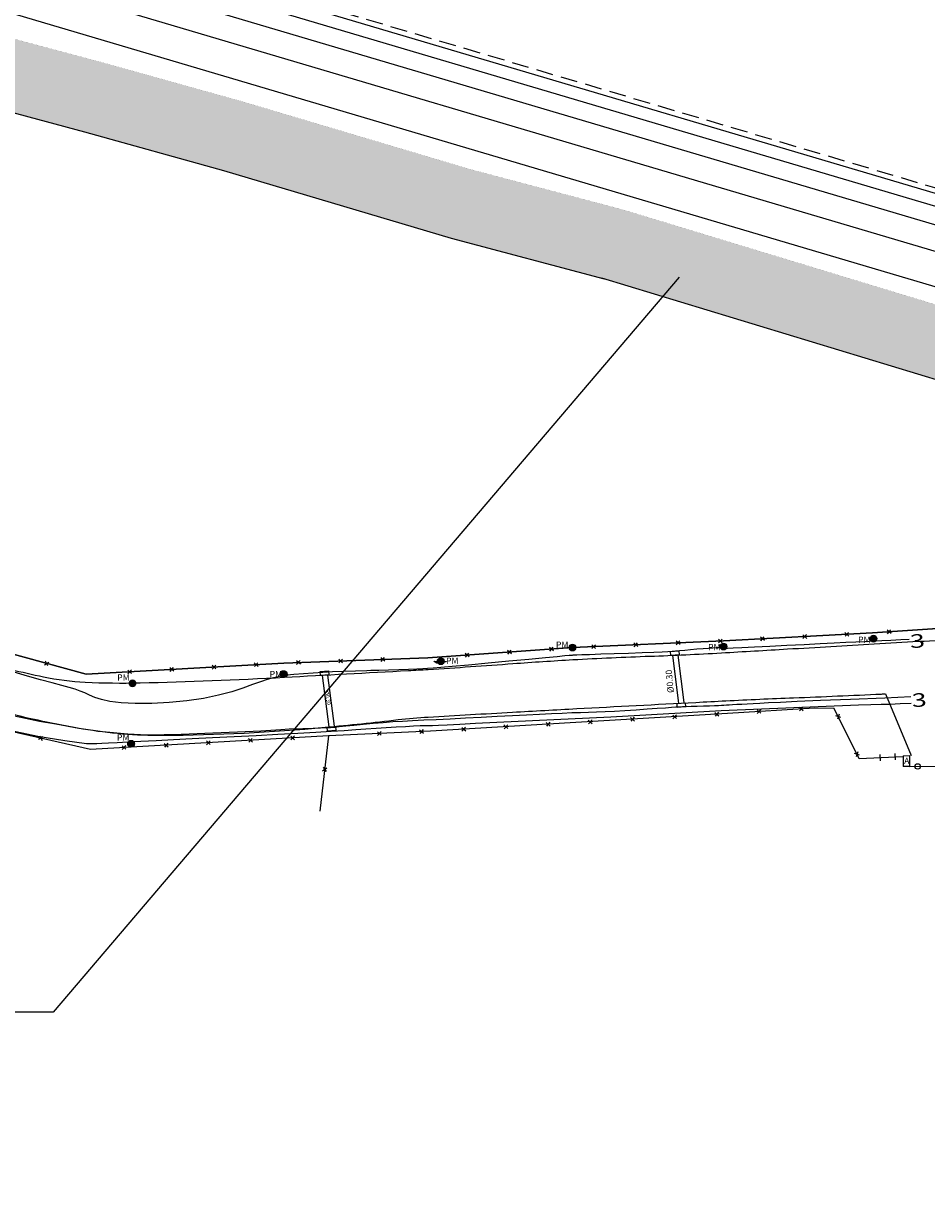
# Model space of a CAD drawing. Extents: x 547291 to 942570, y -44986 to 118315.
# Drawn here: x 773257 to 794635, y -44986 to -17317 of the extents above; entities that cross this region are included whole.
import ezdxf
from ezdxf.enums import TextEntityAlignment as Align

# ---------------------------------------------------------------- set-up
doc = ezdxf.new("R2010")
doc.units = 0
doc.linetypes.add('LIN0', pattern=[0])
doc.linetypes.add('TRACEJADO_2000', pattern=[600, 400, -200])
for name, color, linetype in [('0-VALA2', 240, 'CONTINUOUS'), ('A-CERCA_PROJ', 250, 'TRAÇO_XIS_2000'), ('CURVAS_DE_NIVEL', 250, 'LIN0'), ('H-DIQUE', 250, 'CONTINUOUS'), ('H-LAGOAS_A', 250, 'CONTINUOUS'), ('H-RUAS', 250, 'CONTINUOUS'), ('H-ÁGUA', 250, 'TRACEJADO_2000'), ('T-CAIXAS-PV-CRT', 250, 'CONTINUOUS'), ('T-CERCAS', 250, 'CONTINUOUS'), ('T-CONSTRUCOES', 250, 'CONTINUOUS'), ('T-ESTRADA-RUAS-ACESSOS', 250, 'CONTINUOUS'), ('T-POSTE', 250, 'CONTINUOUS'), ('TEXTO-ALESS', 7, 'CONTINUOUS')]:
    doc.layers.add(name, color=color, linetype=linetype)
doc.styles.add('ROMANS', font='romans.shx')
doc.linetypes.add('TRAÇO_XIS_2000', pattern='A,400,-200,["X",STANDARD,S=200,R=0,X=-200,Y=-100]', length=600)

# ---------------------------------------------------------------- blocks, each defined once
blk = doc.blocks.new('CERCA')
at = {"layer": 'T-CERCAS', "linetype": 'CONTINUOUS'}
for p, q in [((0.44, -0.44), (-0.44, 0.44)), ((-0.44, -0.44), (0.44, 0.44))]:
    blk.add_line(p, q, dxfattribs=at)
blk = doc.blocks.new('MURO')
at = {"layer": 'T-CERCAS', "linetype": 'CONTINUOUS'}
blk.add_line((0, 0.75), (0, -0.75), dxfattribs=at)
blk = doc.blocks.new('GRADE')
at = {"layer": 'T-CERCAS', "linetype": 'CONTINUOUS'}
blk.add_circle((0, 0), 0.64, dxfattribs=at)

msp = doc.modelspace()

# ---------------------------------------------------------------- hatches: boundary and pattern name
at = {"layer": '0-VALA2'}
h = msp.add_hatch(color=256, dxfattribs=at)
h.paths.add_polyline_path([(834336, -34713), (834062, -34481), (833808, -34297), (833590, -34178), (833403, -34117), (833236, -34101), (833082, -34117), (832929, -34151), (832769, -34194), (832592, -34252), (832389, -34335), (832153, -34454), (831873, -34617), (831547, -34831), (831280, -35018), (832899, -35354), (834551, -35610), (834645, -35003), (834610, -34968)])
h.paths.add_polyline_path([(833202, -33681), (830262, -33071), (829558, -32952), (829141, -33000), (828772, -33014), (828471, -32988), (828224, -32936), (828012, -32878), (827813, -32833), (827607, -32819), (827379, -32851), (827140, -32918), (826904, -33009), (826689, -33107), (826509, -33199), (826376, -33275), (826286, -33334), (826232, -33381), (826204, -33419), (826194, -33451), (826197, -33481), (826218, -33516), (826264, -33562), (826343, -33624), (826462, -33708), (826625, -33820), (826811, -33957), (827000, -34113), (827152, -34270), (829948, -34742), (831280, -35018), (831547, -34831), (831873, -34617), (832153, -34454), (832389, -34335), (832592, -34252), (832769, -34194), (832929, -34151), (833082, -34117), (833236, -34101), (833403, -34117), (833590, -34178), (833808, -34297), (834062, -34481), (834336, -34713), (834610, -34968), (834645, -35003), (834811, -33930)])
h.paths.add_polyline_path([(826689, -33107), (826904, -33009), (827140, -32918), (827379, -32851), (827607, -32819), (827813, -32833), (828012, -32878), (828224, -32936), (828471, -32988), (828772, -33014), (829141, -33000), (829558, -32952), (826441, -32427), (822474, -31761), (819251, -30944), (819240, -31202), (819297, -31623), (819406, -32039), (819545, -32431), (819690, -32781), (819704, -32813), (822124, -33426), (826159, -34103), (827152, -34270), (827000, -34113), (826811, -33957), (826625, -33820), (826462, -33708), (826343, -33624), (826264, -33562), (826199, -33497), (826192, -33434), (826232, -33381), (826286, -33334), (826376, -33275), (826509, -33199)])
h.paths.add_polyline_path([(819251, -30944), (818868, -30847), (815900, -30237), (811988, -29073), (807872, -27952), (804862, -26924), (801826, -26106), (798701, -25102), (795533, -24178), (787443, -21722), (783853, -20773), (778471, -19173), (775162, -18250), (772430, -17520), (770891, -17097), (769276, -16559), (766492, -15817), (764529, -15317), (762029, -14625), (760066, -13895), (758258, -13395), (756719, -12818), (755018, -12297), (755150, -12524), (755416, -13006), (755679, -13492), (755920, -13940), (756120, -14309), (756193, -14437), (757732, -15013), (759542, -15514), (761504, -16244), (764093, -16960), (766063, -17462), (768788, -18188), (770397, -18724), (771986, -19161), (774714, -19890), (778001, -20807), (783393, -22410), (786979, -23358), (795048, -25808), (798203, -26727), (801344, -27737), (804365, -28550), (807373, -29578), (811523, -30708), (815485, -31887), (818488, -32504), (819702, -32812), (819545, -32431), (819406, -32039), (819297, -31623), (819240, -31202)])
at = {"layer": 'T-POSTE', "linetype": 'CONTINUOUS'}
h = msp.add_hatch(color=256, dxfattribs=at)
edge = h.paths.add_edge_path()
edge.add_arc((793377, -31877), 80, 0, 360)
h = msp.add_hatch(color=256, dxfattribs=at)
edge = h.paths.add_edge_path()
edge.add_arc((786253, -32088), 80, 0, 360)
h = msp.add_hatch(color=256, dxfattribs=at)
edge = h.paths.add_edge_path()
edge.add_arc((789825, -32064), 80, 0, 360)
h = msp.add_hatch(color=256, dxfattribs=at)
edge = h.paths.add_edge_path()
edge.add_arc((783135, -32411), 80, 0, 360)
h = msp.add_hatch(color=256, dxfattribs=at)
edge = h.paths.add_edge_path()
edge.add_arc((779417, -32715), 80, 0, 360)
h = msp.add_hatch(color=256, dxfattribs=at)
edge = h.paths.add_edge_path()
edge.add_arc((775841, -32934), 80, 0, 360)
h = msp.add_hatch(color=256, dxfattribs=at)
edge = h.paths.add_edge_path()
edge.add_arc((775806, -34364), 80, 0, 360)

# ---------------------------------------------------------------- linework, layer by layer
at = {"layer": '0-VALA2', "linetype": 'CONTINUOUS', "flags": 128}
for points in [[(787009, -23366), (783393, -22410), (778001, -20807), (774714, -19890), (771986, -19161), (770397, -18724), (768788, -18188), (766063, -17462), (764093, -16960), (761504, -16244), (759542, -15514), (757732, -15013), (756171, -14428), (753815, -13707), (752651, -13318), (750868, -12788), (745329, -11123), (743493, -10485), (742365, -10043), (741073, -9499), (738731, -5272), (752592, 52021)], [(834551, -35610), (832899, -35354), (829948, -34742), (826159, -34103), (822124, -33426), (818488, -32504), (815485, -31887), (811523, -30708), (807373, -29578), (804365, -28550), (801344, -27737), (798203, -26727), (795048, -25808), (786949, -23349)]]:
    msp.add_lwpolyline(points, dxfattribs=at)
at = {"layer": '0-VALA2', "linetype": 'CONTINUOUS', "const_width": 1, "flags": 128}
for points in [[(787443, -21722), (783853, -20773), (778471, -19173), (775162, -18250), (772430, -17520), (770891, -17097), (769276, -16559), (766492, -15817), (764529, -15317), (762029, -14625), (760066, -13895), (758258, -13395), (756719, -12818), (754334, -12088), (753163, -11697), (751355, -11159), (745853, -9506), (744083, -8891), (743006, -8468), (742275, -8160), (740539, -5028), (754244, 51621), (754244, 51621)], [(834811, -33930), (833202, -33681), (830262, -33071), (826441, -32427), (822474, -31761), (818868, -30847), (815900, -30237), (811988, -29073), (807872, -27952), (804862, -26924), (801826, -26106), (798701, -25102), (795533, -24178), (787443, -21722)]]:
    msp.add_lwpolyline(points, dxfattribs=at)
at = {"layer": 'A-CERCA_PROJ', "flags": 128}
msp.add_lwpolyline([(922761, 4737), (921395, 4049), (917176, 1941), (914733, 717), (911286, -1045), (906927, -3198), (903486, -4943), (899278, -6989), (895271, -8953), (891214, -10982), (888381, -12355), (880327, -16317), (878957, -17047), (870939, -20955), (869656, -21616), (867014, -22923), (863170, -24804), (860593, -26084), (857636, -27494), (854781, -28975), (851316, -30683), (847924, -32343), (843380, -34528), (841121, -35569), (836711, -37611), (834106, -37045), (830088, -36146), (826422, -35288), (822690, -34464), (819122, -33622), (815892, -33002), (812019, -32224), (808687, -31596), (806169, -31197), (804967, -31204), (800866, -31280), (796785, -31510), (793357, -31743), (789827, -31929), (786253, -32088), (782830, -32333), (779425, -32454), (774744, -32721), (772293, -32049), (768661, -31049), (767047, -30620), (764965, -29898), (761921, -28727), (759083, -27798), (757719, -27256), (755272, -26369), (752633, -25399), (746867, -23282), (746089, -22950), (744665, -22469), (743572, -22026), (742703, -21462), (741073, -20032), (739154, -18331), (736794, -16165), (732810, -12631), (732960, -12043), (735410, -1924), (737886, 8282), (743812, 7158), (745202, 12871), (739738, 15956), (743401, 31222), (747784, 49354), (747813, 49357), (751008, 49703), (756465, 52434), (759274, 53915), (763076, 56653), (765988, 59080), (768604, 62058), (770860, 65279), (772885, 68836), (780082, 82876), (780583, 83605), (781831, 85387), (783793, 87661), (785652, 89817), (795901, 101697), (796783, 102164), (804961, 101084), (821602, 98505), (855414, 92757), (867586, 90715), (915363, 88229), (913089, 32846), (922761, 4737)], dxfattribs=at)
at = {"layer": 'CURVAS_DE_NIVEL', "linetype": 'LIN0', "elevation": 300, "flags": 128}
for points in [[(794224, -31896), (794021, -31907), (793788, -31919), (793578, -31930), (793378, -31940), (793177, -31949), (792961, -31960), (792721, -31971), (792443, -31985), (792117, -32001), (791737, -32021), (791330, -32042), (790926, -32063), (790559, -32082), (790260, -32095), (790053, -32104), (789925, -32107), (789853, -32106), (789816, -32103), (789792, -32100), (789761, -32097), (789718, -32096), (789658, -32096), (789578, -32100), (789474, -32106), (789344, -32116), (789199, -32128), (789050, -32142), (788910, -32155), (788789, -32167), (788695, -32176), (788610, -32184), (788510, -32190), (788373, -32197), (788175, -32204), (787902, -32214), (787579, -32225), (787242, -32236), (786923, -32247), (786658, -32256), (786473, -32262), (786357, -32266), (786293, -32269), (786262, -32270), (786245, -32272), (786224, -32274), (786174, -32278), (786072, -32287), (785893, -32304), (785612, -32330), (785219, -32368), (784750, -32412), (784258, -32458), (783793, -32502), (783406, -32538), (783134, -32563), (782953, -32579), (782824, -32587), (782709, -32593), (782568, -32597), (782375, -32604), (782144, -32612), (781900, -32620), (781670, -32628), (781480, -32634), (781384, -32640), (780572, -32659), (780116, -32692), (779658, -32726), (779581, -32731), (779522, -32738), (779474, -32746), (779429, -32755), (779380, -32765), (779321, -32775), (779245, -32789), (779147, -32812), (779024, -32846), (778870, -32897), (778681, -32965), (778454, -33046), (778187, -33133), (777877, -33216), (777523, -33290), (777127, -33347), (776709, -33386), (776294, -33408), (775906, -33411), (775571, -33396), (775306, -33364), (775103, -33318), (774947, -33266), (774822, -33211), (774713, -33160), (774605, -33116), (774486, -33076), (774343, -33035), (774165, -32986), (773940, -32925), (773661, -32848), (773352, -32761), (773038, -32670), (772748, -32583), (772510, -32508), (772344, -32449), (772238, -32404), (772175, -32371), (772134, -32344), (772099, -32320), (772052, -32296), (771995, -32272), (771933, -32249), (771869, -32227), (771807, -32206), (771752, -32189), (771703, -32174), (771660, -32161), (771622, -32150), (771589, -32140), (771559, -32130), (771534, -32122), (771512, -32115), (771495, -32108), (771482, -32103), (771472, -32098), (771455, -32090), (771420, -32075), (771355, -32050), (771251, -32010), (771099, -31954), (770916, -31886), (770723, -31815), (770540, -31748), (770387, -31693), (770278, -31654), (770198, -31628), (770124, -31606), (770033, -31583), (769902, -31550), (769716, -31502), (769482, -31440), (769215, -31367), (768929, -31283), (768638, -31193), (768353, -31096), (768064, -30991), (767760, -30875), (767428, -30745), (767054, -30599), (766634, -30432), (766187, -30236), (765741, -30002), (765324, -29722), (764964, -29386), (764675, -28993), (764429, -28571), (764182, -28156), (763895, -27785), (763524, -27493), (763045, -27306), (762497, -27204), (761938, -27158), (761423, -27137), (761009, -27111), (760737, -27057), (760584, -26974), (760512, -26868), (760483, -26747), (760457, -26614), (760405, -26476), (760332, -26332), (760249, -26178), (760171, -26013), (760110, -25833), (760075, -25634), (760069, -25406), (760091, -25134), (760140, -24807), (760214, -24411), (760311, -23940), (760423, -23417), (760537, -22869), (760644, -22327), (760732, -21820), (760787, -21364), (760786, -20934), (760702, -20491), (760508, -19997), (760177, -19413), (759696, -18718), (759116, -17957), (758498, -17192), (757906, -16484), (757405, -15897), (757042, -15475), (756802, -15199), (756656, -15036), (756575, -14951), (756527, -14908), (756487, -14875), (756439, -14825), (756370, -14731), (756268, -14568), (756120, -14309), (755920, -13940), (755679, -13492), (755416, -13006), (755150, -12524), (754897, -12088), (754672, -11729), (754472, -11441), (754289, -11204), (754116, -11001), (753946, -10815), (753774, -10631), (753601, -10442), (753432, -10247), (753271, -10042), (753123, -9825), (752987, -9596), (752849, -9359), (752691, -9124), (752494, -8898), (752240, -8688), (751920, -8503), (751557, -8343), (751188, -8208), (750844, -8100), (750561, -8017), (750364, -7959), (750241, -7922), (750172, -7902), (750139, -7893), (750121, -7891), (750096, -7890), (750037, -7875), (749917, -7833), (749706, -7749), (749376, -7608), (748911, -7401), (748352, -7142), (747752, -6848), (747163, -6539), (746640, -6232), (746223, -5945), (745907, -5681), (745674, -5444), (745508, -5236), (745390, -5061), (745303, -4915), (745229, -4772), (745152, -4604), (745053, -4377), (744916, -4062), (744729, -3640), (744500, -3138), (744245, -2599), (743977, -2062), (743711, -1567), (743469, -1164)], [(794263, -33257), (793648, -33282), (792832, -33316), (792120, -33344), (791573, -33367), (791176, -33385), (790893, -33399), (790690, -33409), (790531, -33418), (790390, -33425), (790260, -33432), (790144, -33439), (790044, -33444), (789961, -33449), (789895, -33454), (789838, -33458), (789780, -33462), (789709, -33466), (789616, -33470), (789494, -33474), (789353, -33478), (789205, -33482), (789065, -33486), (788945, -33489), (788854, -33492), (788777, -33495), (788697, -33500), (788594, -33507), (788451, -33518), (788254, -33532), (788017, -33549), (787757, -33567), (787494, -33584), (787245, -33599), (787024, -33609), (786825, -33617), (786636, -33623), (786444, -33629), (786240, -33636), (786011, -33646), (785757, -33658), (785476, -33672), (785168, -33687), (784833, -33705), (784471, -33723), (784095, -33742), (783720, -33761), (783359, -33779), (783026, -33795), (782732, -33809), (782470, -33822), (782230, -33835), (782000, -33849), (781770, -33866), (781534, -33886), (781299, -33908), (781079, -33930), (780886, -33949), (780732, -33965), (780626, -33976), (780561, -33981), (780526, -33984), (780510, -33984), (780502, -33984), (780490, -33984), (780460, -33985), (780397, -33988), (780287, -33993), (780115, -34000), (779868, -34010), (779546, -34021), (779350, -34038), (778880, -34070), (778323, -34092), (777743, -34114), (776988, -34147), (776180, -34158), (775731, -34136), (775131, -34081), (774572, -34005), (774028, -33899), (773642, -33834), (773306, -33766), (773010, -33701), (772743, -33641), (772495, -33584), (772255, -33526), (772009, -33464), (771748, -33395), (771462, -33316), (771152, -33227), (770823, -33131), (770476, -33029), (770117, -32922), (769747, -32811), (769364, -32697), (768967, -32576), (768552, -32448), (768118, -32312), (767664, -32167), (767203, -32017), (766750, -31868), (766322, -31725), (765932, -31594), (765591, -31479), (765284, -31374), (764992, -31274), (764694, -31171), (764370, -31060), (764006, -30935), (763618, -30803), (763226, -30670), (762852, -30545), (762516, -30434), (762233, -30342), (761994, -30267), (761781, -30201), (761577, -30138), (761366, -30073), (761135, -29999), (760882, -29917), (760610, -29829), (760323, -29734), (760022, -29635), (759712, -29533), (759395, -29429), (759078, -29326), (758765, -29226), (758460, -29132), (758171, -29046), (757907, -28971), (757685, -28912), (757517, -28873), (757416, -28859), (757396, -28872), (757458, -28913), (757606, -28984), (757842, -29085), (758167, -29215), (758575, -29374), (759033, -29548), (759497, -29723), (759926, -29884), (760776, -30200), (762202, -30678), (762417, -30740), (762654, -30810), (762895, -30882), (763124, -30951), (763324, -31015), (763499, -31072), (763653, -31125), (763790, -31173), (763917, -31219), (764038, -31262), (764152, -31304), (764259, -31343), (764358, -31380), (764448, -31415), (764534, -31448), (764635, -31487), (764776, -31543), (764984, -31624), (765282, -31739), (765684, -31895), (766154, -32075), (766641, -32262), (768599, -32899), (769970, -33280), (771427, -33696), (772659, -33990), (773596, -34181), (774238, -34285), (774754, -34359), (774754, -34359), (774768, -34357), (774795, -34357), (774840, -34357), (774905, -34357), (774995, -34355), (775116, -34350), (775275, -34343), (775478, -34333), (775732, -34320), (776041, -34304), (776401, -34286), (776808, -34265), (777255, -34242), (777737, -34218), (778247, -34192), (778767, -34165), (779276, -34138), (779754, -34113), (780182, -34088), (780545, -34066), (780853, -34047), (781122, -34029), (781366, -34012), (781603, -33996), (781844, -33980), (782080, -33966), (782301, -33953), (782494, -33943), (782647, -33936), (782757, -33933), (782845, -33931), (782943, -33929), (783082, -33924), (783291, -33914), (783591, -33897), (783960, -33874), (787161, -33730), (789773, -33578), (793019, -33443), (793315, -33438), (793556, -33431), (793776, -33424), (794005, -33414), (794267, -33400)]]:
    msp.add_lwpolyline(points, dxfattribs=at)
at = {"layer": 'CURVAS_DE_NIVEL', "linetype": 'LIN0', "flags": 128}
msp.add_lwpolyline([(782978, -32413), (783087, -32414), (783139, -32415), (783191, -32416), (783234, -32418), (783261, -32421), (783266, -32425), (783253, -32429), (783227, -32434), (783195, -32439), (783162, -32443), (783132, -32447), (783108, -32449), (783088, -32452), (783071, -32453), (783059, -32454), (783049, -32455), (783042, -32454), (783037, -32453), (783032, -32451), (783026, -32448), (783018, -32443), (783010, -32437), (783002, -32431), (782994, -32425), (782987, -32420), (782983, -32417), (782980, -32415), (782979, -32414), (782978, -32413), (782978, -32413), (782978, -32413)], dxfattribs=at)
at = {"layer": 'H-DIQUE'}
msp.add_lwpolyline([(750084, -8825), (816665, -28546), (835594, -32362, 0.165506), (837192, -32154), (890645, -5858), (912651, 5092)], format="xyb", dxfattribs=at)
at = {"layer": 'H-LAGOAS_A'}
msp.add_lwpolyline([(898896, 7400), (862958, -9391, -0.414214), (861628, -8908), (861481, -8592, 0.257554), (860700, -8023), (822108, -3162, -0.031947), (821795, -3102), (750571, 15318, 0.41635), (747533, 13484), (746403, 8770, 0.444754), (746834, 8141), (746926, 8129, -1), (746867, 7885), (746659, 7911, 0.378003), (746099, 7523), (743377, -3605, 0.400222), (745095, -6596), (816838, -27847), (835497, -31607, 0.165506), (837094, -31400), (890326, -5213), (901271, 233, 0.411741), (902405, 3566), (900879, 6698, 0.409471)], format="xyb", close=True, dxfattribs=at)
msp.add_lwpolyline([(749947, -8346), (816766, -28138), (835537, -31922, 0.165506), (837135, -31714), (890459, -5482)], format="xyb", dxfattribs=at)
at = {"layer": 'H-RUAS'}
for points in [[(749645, -9320), (816520, -29129), (835676, -32990, 0.165506), (837274, -32783), (890912, -6396)], [(749906, -10232), (816327, -29906), (835785, -33828, 0.165506), (837382, -33621), (891269, -7112)]]:
    msp.add_lwpolyline(points, format="xyb", dxfattribs=at)
at = {"layer": 'H-ÁGUA'}
msp.add_lwpolyline([(821765, -3218), (750541, 15201, 0.416273), (747650, 13456), (746519, 8742, -0.000087), (746519, 8742, 0.444452), (746850, 8260), (746947, 8248, -1.000001), (746846, 7767), (746645, 7792, 0.377571), (746216, 7495), (743493, -3633, 0.400222), (745129, -6481), (816867, -27730)], format="xyb", dxfattribs=at)
at = {"layer": 'T-CAIXAS-PV-CRT', "linetype": 'CONTINUOUS'}
for p, q in [((788623, -32274), (788765, -33401)), ((788748, -32265), (788889, -33385)), ((780332, -32748), (780485, -33960)), ((780457, -32738), (780609, -33944))]:
    msp.add_line(p, q, dxfattribs=at)
for points in [[(788576, -32182), (788773, -32167), (788780, -32262), (788583, -32277)], [(780282, -32656), (780480, -32641), (780487, -32736), (780289, -32751)], [(788727, -33409), (788924, -33395), (788931, -33490), (788734, -33504)], [(780446, -33968), (780644, -33954), (780651, -34049), (780453, -34063)]]:
    msp.add_lwpolyline(points, close=True, dxfattribs=at)
at = {"layer": 'T-CERCAS', "linetype": 'CONTINUOUS'}
msp.add_line((794229, -34901), (794928, -34897), dxfattribs=at)
for points in [[(780479, -34179), (774845, -34499), (771847, -33823), (769239, -33248), (768006, -32802), (764452, -31489), (761374, -30415), (757513, -29030)], [(767047, -30620), (768661, -31049), (772293, -32049), (774744, -32721), (779425, -32454), (782830, -32333), (786253, -32088), (789827, -31929), (793357, -31743), (796785, -31510), (800866, -31280), (804967, -31204), (806169, -31197), (808687, -31596), (812019, -32224), (815892, -33002), (819122, -33622), (822690, -34464), (826422, -35288), (830088, -36146), (834106, -37045), (836711, -37611), (841121, -35569), (843380, -34528)], [(793041, -34721), (792444, -33526), (791985, -33521), (789922, -33650), (786335, -33865), (782892, -34065), (780479, -34179), (780275, -35963)], [(794079, -34670), (793041, -34721)]]:
    msp.add_lwpolyline(points, dxfattribs=at)
at = {"layer": 'T-CONSTRUCOES', "linetype": 'CONTINUOUS'}
for p, q in [((794078, -34649), (794231, -34641)), ((794078, -34649), (794078, -34900)), ((794231, -34641), (794229, -34901)), ((794229, -34901), (794078, -34900))]:
    msp.add_line(p, q, dxfattribs=at)
at = {"layer": 'T-ESTRADA-RUAS-ACESSOS'}
msp.add_lwpolyline([(734076, -14684, 0.003352), (735392, -15896, 0.026813), (736694, -16958, -0.016138), (738894, -18674, -0.00461), (739738, -19391, 0.00337), (740890, -20375, 0.012548), (742649, -21783, 0.027904), (743489, -22350, 0.03456), (744476, -22850, 0.01647), (746640, -23682, 0.000025), (749644, -24724, 0.000057), (750980, -25187, 0.000018), (751957, -25526, -0.000006), (755113, -26620, -0.004216), (756304, -27044, -0.001997), (758808, -27971)], format="xyb", dxfattribs=at)
at = {"layer": 'T-ESTRADA-RUAS-ACESSOS', "linetype": 'CONTINUOUS'}
for points in [[(764815, -29950, 0.000021), (761854, -28956, 0.002809)], [(808698, -31881, 0.026972), (807225, -31699, 0.017409), (804928, -31622, 0.003012), (802593, -31638, 0.003948), (800813, -31676, 0.00116), (797453, -31781, 0.006111), (796815, -31810, 0.000054), (795488, -31887, 0.000034), (793397, -32009, 0.000043), (791344, -32129, -0.000056), (789779, -32221, -0.005989), (788087, -32299, 0.005556), (786264, -32382, 0.004491), (784845, -32475, -0.003177), (782839, -32612, -0.00185), (782370, -32639, -0.000295), (779435, -32798, -0.007213), (776018, -32930, -0.019022), (774721, -32913, -0.037327), (773733, -32787, -0.023475), (772198, -32399, -0.003492)], [(758445, -28987, 0.00033), (760477, -29691, 0.000657), (761500, -30043, 0.000006), (764430, -31047, 0.000117), (764572, -31095, 0.002029), (765967, -31566, 0.001251), (768233, -32314, 0.008432), (769117, -32587, 0.002713), (771883, -33375, 0.011976), (773355, -33747, 0.013642), (774663, -34008, 0.043832), (776556, -34163, 0.021619), (780398, -33974, 0.005961), (782125, -33794, -0.014418), (782840, -33731, -0.000549), (784833, -33617, -0.000719), (786357, -33533, -0.000156), (789169, -33384, -0.000618), (789882, -33347, -0.003042), (791486, -33276, 0.002349), (793565, -33187, 0.000163), (793664, -33182, -0.00175)]]:
    msp.add_lwpolyline(points, format="xyb", dxfattribs=at)
at = {"layer": 'T-ESTRADA-RUAS-ACESSOS'}
msp.add_lwpolyline([(793664, -33182), (794271, -34640)], dxfattribs=at)
at = {"layer": 'T-POSTE', "linetype": 'CONTINUOUS'}
for centre in [(793377, -31877), (786253, -32088), (789825, -32064), (783135, -32411), (779417, -32715), (775841, -32934), (775806, -34364)]:
    msp.add_circle(centre, 80, dxfattribs=at)
at = {"layer": 'TEXTO-ALESS'}
for p, q in [((788777, -23323), (773960, -40718)), ((773960, -40718), (762425, -40718))]:
    msp.add_line(p, q, dxfattribs=at)

# ---------------------------------------------------------------- block references
at = {"layer": 'T-CERCAS', "linetype": 'CONTINUOUS', "yscale": 100, "zscale": 100}
for name, p, xscale, rotation in [('CERCA', (791750, -31828), 100.0000000000071, 3.02041205765631), ('CERCA', (792748, -31775), 100.0000000000071, 3.02041205765631), ('CERCA', (793747, -31716), 100.0000000000176, 3.885312157047109), ('CERCA', (785757, -32124), 99.99999999997176, 4.093622955967366), ('CERCA', (786755, -32066), 99.9999999999971, 2.555505845875202), ('CERCA', (787754, -32021), 99.9999999999971, 2.555505845875202), ('CERCA', (788753, -31977), 99.9999999999971, 2.555505845875202), ('CERCA', (789752, -31932), 99.9999999999971, 2.555505845875202), ('CERCA', (790751, -31880), 100.0000000000071, 3.02041205765631), ('CERCA', (780766, -32407), 99.99999999999615, 2.027169527024073), ('CERCA', (781765, -32371), 99.99999999999615, 2.027169527024073), ('CERCA', (783762, -32267), 99.99999999997176, 4.093622955967366), ('CERCA', (784760, -32195), 99.99999999997176, 4.093622955967366), ('CERCA', (773809, -32465), 99.99999999996656, 344.6493562175089), ('CERCA', (775773, -32663), 100.0000000000057, 3.270135907260029), ('CERCA', (776771, -32606), 100.0000000000057, 3.270135907260029), ('CERCA', (777769, -32549), 100.0000000000057, 3.270135907260029), ('CERCA', (778768, -32492), 100.0000000000057, 3.270135907260029), ('CERCA', (779767, -32442), 99.99999999999615, 2.027169527024073), ('CERCA', (787673, -33785), 99.99999999999095, 183.4385963671297), ('CERCA', (788671, -33725), 99.99999999999095, 183.4385963671297), ('CERCA', (789669, -33665), 99.99999999999095, 183.4385963671297), ('CERCA', (790667, -33603), 99.99999999998445, 183.5832866920159), ('CERCA', (791665, -33541), 99.99999999998445, 183.5832866920159), ('CERCA', (792542, -33723), 99.9999999999378, 116.5612183597899), ('CERCA', (782681, -34075), 99.999999999999, 182.7142167730185), ('CERCA', (783679, -34019), 100.0000000000251, 183.3145320421953), ('CERCA', (784678, -33961), 100.0000000000251, 183.3145320421953), ('CERCA', (785676, -33903), 100.0000000000251, 183.3145320421953), ('CERCA', (786674, -33845), 99.99999999999095, 183.4385963671297), ('CERCA', (773669, -34233), 99.99999999995183, 167.2919666666921), ('CERCA', (777634, -34340), 99.99999999999864, 183.2486126084895), ('CERCA', (778633, -34284), 99.99999999999864, 183.2486126084895), ('CERCA', (779631, -34227), 99.99999999999864, 183.2486126084895), ('CERCA', (781682, -34122), 99.999999999999, 182.7142167730185), ('CERCA', (775638, -34454), 99.99999999999864, 183.2486126084895), ('CERCA', (776636, -34397), 99.99999999999864, 183.2486126084895), ('CERCA', (792989, -34618), 99.9999999999378, 116.5612183597899), ('MURO', (793541, -34697), 99.99999999998514, 182.824676582625), ('MURO', (793892, -34666), 99.99999999998514, 182.824676582625), ('GRADE', (794424, -34902), 100.0000000000116, 359.6386860810032), ('CERCA', (780388, -34969), 100.0000000001917, 263.4797654775202)]:
    msp.add_blockref(name, p, dxfattribs=dict(at, xscale=xscale, rotation=rotation))

# ---------------------------------------------------------------- texts
at = {"layer": 'CURVAS_DE_NIVEL', "style": 'ROMANS', "width": 1.372549}
for p, p2 in [((794250, -32104), (794605, -32078)), ((794294, -33501), (794648, -33475))]:
    msp.add_text('3', height=320, rotation=4.2333, dxfattribs=at).set_placement(p, p2, align=Align.FIT)
at = {"layer": 'T-CAIXAS-PV-CRT', "linetype": 'CONTINUOUS'}
for height, rotation, p in [(150, 95.3674, (788654, -33154)), (90, 280.4681, (780391, -33126))]:
    msp.add_text('%%C0.30', height=height, rotation=rotation, dxfattribs=at).set_placement(p)
at = {"layer": 'T-CONSTRUCOES', "linetype": 'CONTINUOUS', "style": 'ROMANS'}
msp.add_text('A', height=150, dxfattribs=at).set_placement((794103, -34844))
at = {"layer": 'T-POSTE', "linetype": 'CONTINUOUS'}
for p in [(785861, -32096), (789462, -32151), (793012, -31977), (783260, -32474), (779085, -32789), (775477, -32872), (775471, -34292)]:
    msp.add_text('PM', height=150, dxfattribs=at).set_placement(p)

doc.saveas('drawing.dxf')
